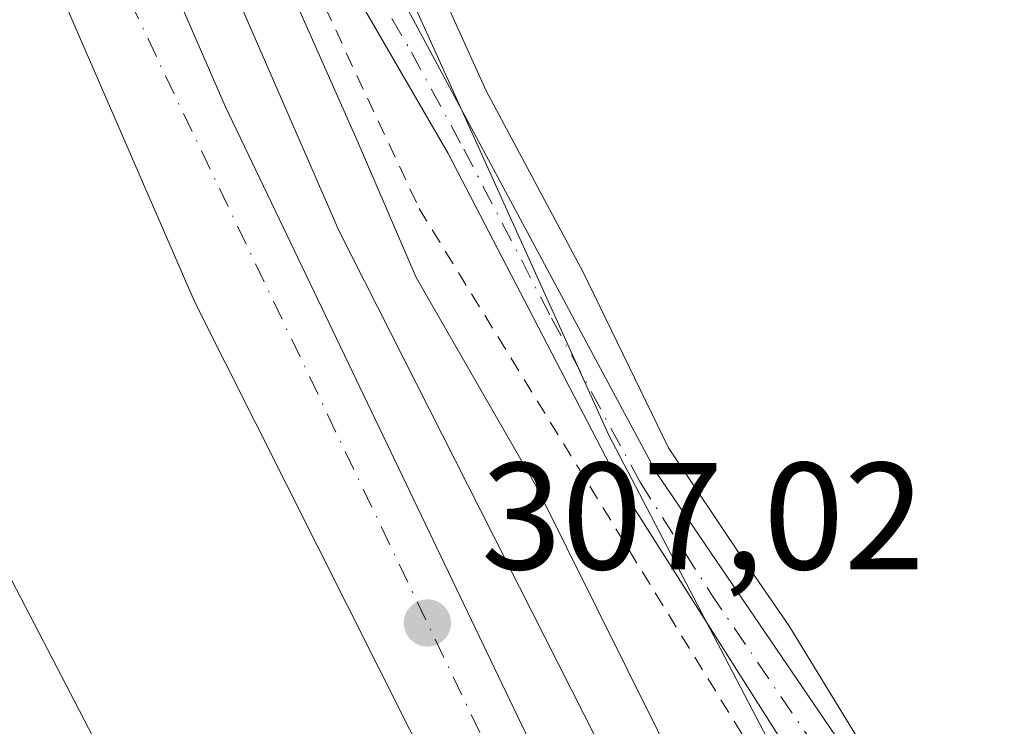
# Model space of a CAD drawing. Units: metres. Extents: x 605144 to 608627, y 4655193 to 4657558.
# Drawn here: x 608509 to 608574, y 4656951 to 4656997 of the extents above; entities that cross this region are included whole.
import ezdxf

# ---------------------------------------------------------------- set-up
doc = ezdxf.new("R2010")
doc.units = ezdxf.units.M
doc.header["$MEASUREMENT"] = 0
doc.linetypes.add('DGN Style 2', pattern=[1.6480167562047852, 0.988810053722871, -0.6592067024819142])
doc.linetypes.add('DGN Style 4', pattern=[2.6384748266838614, 1.318413404963828, -0.6592067024819142, 0.001648016756204785, -0.6592067024819142])
for name, color, linetype, lineweight in [('Alambrada', 7, 'DGN Style 2', 0), ('Arcén (en calzada doble)', 91, 'Continuous', 13), ('Carretera de calzada doble Cxs', 1, 'Continuous', 13), ('Carretera de calzada doble eje', 1, 'DGN Style 4', 0), ('Curva de nivel normal', 30, 'Continuous', 0), ('Espacio natural protegido', 121, 'Continuous', 13), ('Espacio natural protegido CxS', 121, 'Continuous', 0), ('Núcleo urbano CxS', 7, 'Continuous', 0), ('Pastizal CxS', 92, 'Continuous', 0), ('Pista no pavimentada Cxs', 111, 'Continuous', 0), ('Pista no pavimentada eje', 91, 'DGN Style 4', 0), ('Punto de cota en terreno', 7, 'Continuous', 0), ('Rótulo de punto de cota en terreno', 7, 'Continuous', 0), ('Suelo desnudo CxS', 253, 'Continuous', 0)]:
    doc.layers.add(name, color=color, linetype=linetype, lineweight=lineweight)
doc.styles.add('Style-Arial', font='txt')

# ---------------------------------------------------------------- blocks, each defined once
blk = doc.blocks.new('*U15')
at = {"layer": 'Núcleo urbano CxS', "color": 7, "linetype": 'Continuous', "lineweight": 0}
blk.add_polyline3d([(608497.1217, 4657096.272299999, 305.1330000000016), (608523.0894999999, 4657024.1491, 303.9198999999935), (608547.6561000004, 4656969.780300001, 303.8478000000032), (608573.6765000002, 4656920.009099999, 303.9582999999984), (608602.0438999999, 4656865.747400001, 305.9519), (608602.0680999998, 4656865.7347, 305.9499000000069), (608603.7323000003, 4656757.149800001, 313.4655999999959), (608603.7093000002, 4656757.1777, 313.4679999999935), (608576.9397, 4656791.729499999, 308.5598000000027), (608505.5192, 4656904.097800001, 303.6202999999951), (608492.9433000004, 4656929.742500001, 304.0918999999994), (608466.7789000003, 4656983.097800001, 305.5152999999991), (608464.9387999997, 4656987.758300001, 305.6671000000061), (608442.8026999999, 4657043.816099999, 305.7201999999961), (608422.4254999999, 4657134.381300001, 308.1768000000012)], dxfattribs=at)
blk = doc.blocks.new('5PATER')
at = {"layer": 'Suelo desnudo CxS', "linetype": 'Continuous', "lineweight": 0}
h = blk.add_hatch(color=51, dxfattribs=at)
edge = h.paths.add_edge_path()
edge.add_ellipse((0, 0), major_axis=(-0.1095731443231308, -0.1110710700762829), ratio=0.9994222409660322, start_angle=0, end_angle=360)

msp = doc.modelspace()

# ---------------------------------------------------------------- linework, layer by layer
at = {"layer": 'Alambrada', "color": 7, "linetype": 'DGN Style 2', "lineweight": 0}
msp.add_polyline3d([(608480.8334999997, 4657556.227499999, 320.229800000001), (608469.6601, 4657520.5101, 320.354800000001), (608459.4501, 4657495.4901, 318.2339999999967), (608449.8701, 4657472.7601, 313.4455000000016), (608447.4200999998, 4657461.5601, 311.5412999999971), (608447.4401000004, 4657403.420100001, 309.3255000000063), (608447.4501, 4657368.540100001, 308.9719000000041), (608451.6201, 4657317.670100001, 308.2372999999934), (608454.9600999998, 4657280.710100001, 307.7505999999994), (608454.5500999996, 4657256.210100001, 306.4514000000054), (608450.1901000004, 4657244.790100001, 306.9902000000002), (608450.6101000002, 4657240.630100001, 306.8460000000051), (608454.7600999996, 4657235.030099999, 306.5032000000065), (608462.2500999998, 4657195.5801, 307.1301999999997), (608473.2701000003, 4657152.390100001, 306.2376999999979), (608491.1501000002, 4657095.300100001, 305.5244999999995), (608506.3201000001, 4657052.120100001, 305.0717000000004), (608520.6601, 4657015.780099999, 304.7673000000068), (608535.2100999998, 4656984.640100001, 304.7323999999935), (608557.0201000003, 4656949.140100001, 303.999100000001), (608557.4401000004, 4656931.9101, 305.3138999999938)], dxfattribs=at)
at = {"layer": 'Arcén (en calzada doble)', "color": 91, "linetype": 'Continuous', "lineweight": 13}
msp.add_polyline3d([(608435.5620999997, 4657470.5678, 310.394100000005), (608435.5711000003, 4657470.115300001, 310.3862999999984), (608436.9501, 4657400.690099999, 308.8917999999976), (608439.6901000004, 4657339.700099999, 308.0886000000028), (608442.9801000003, 4657307.4101, 308.6659000000073), (608449.9101, 4657236.020099999, 307.0099000000046), (608454.8701, 4657209.100099999, 306.6875), (608464.0701000001, 4657169.710100001, 306.6362999999984), (608475.1101000002, 4657128.620100001, 306.4989999999962), (608485.1901000004, 4657095.4801, 306.2972000000009), (608496.5800999999, 4657062.960100001, 306.2059000000008), (608511.2500999998, 4657026.120100001, 306.0675000000047), (608529.9301000005, 4656983.1801, 306.1129999999976), (608557.9084999999, 4656927.962300001, 304.6135000000068), (608572.3300999999, 4656899.5001, 307.0700999999972), (608602.2483000001, 4656853.981000001, 307.3659999999945)], dxfattribs=at)
at = {"layer": 'Carretera de calzada doble Cxs', "color": 1, "linetype": 'Continuous', "lineweight": 13}
for points in [[(608392.6205000002, 4657554.8939, 311.9232999999949), (608403.8201000001, 4657390.2401, 309.304999999993), (608409.7901, 4657320.840100001, 308.450800000006), (608415.4801000003, 4657264.8101, 308.0155999999988), (608423.3501000004, 4657214.880100001, 307.6912000000011), (608436.0900999998, 4657157.6601, 307.4070999999968), (608449.8601000002, 4657110.300100001, 307.0915999999997), (608460.4401000004, 4657076.950099999, 307.0253999999986), (608473.2801000001, 4657041.710100001, 306.9731999999931), (608488.4101, 4657004.690099999, 307.0004999999946), (608507.2401000002, 4656962.460100001, 307.1359999999986), (608530.3701, 4656917.940099999, 306.9156999999978)], [(608546.6801000005, 4656926.360099999, 307.1431000000011), (608520.4401000004, 4656978.530099999, 307.1135000000068), (608501.6001000004, 4657021.860099999, 307.038400000005), (608486.8101000005, 4657059.0101, 307.0408000000025), (608475.2801000001, 4657091.890100001, 307.0774999999995), (608465.0900999998, 4657125.370100001, 307.1570999999968), (608453.9801000003, 4657166.7501, 307.3417999999947), (608444.7100999998, 4657206.5101, 307.483699999997), (608439.5201000003, 4657234.620100001, 307.6288999999961), (608433.0900999998, 4657276.670100001, 308.0215999999928), (608424.4700999996, 4657364.790100001, 308.8491999999969), (608415.4700999996, 4657488.4801, 310.5602000000072), (608411.0504999999, 4657555.172499999, 311.883600000001)], [(608446.0500999996, 4657247.610099999, 307.7940999999992), (608447.2301000003, 4657235.100099999, 307.3647000000055), (608453.6601, 4657198.440099999, 307.0574999999953), (608466.0301000001, 4657148.9101, 306.8608999999997), (608471.6901000004, 4657128.050100001, 306.8160999999964), (608483.8601000002, 4657088.590100001, 306.6854000000022), (608506.1401000004, 4657028.840100001, 306.6872000000003), (608522.4700999996, 4656991.370100001, 306.7247999999963), (608543.7100999998, 4656947.0101, 306.9872999999934), (608552.9600999998, 4656929.5801, 306.6689999999944)], [(608483.8601000002, 4657088.590100001, 306.6854000000022), (608506.1401000004, 4657028.840100001, 306.6872000000003), (608522.4700999996, 4656991.370100001, 306.7247999999963), (608543.7100999998, 4656947.0101, 306.9872999999934), (608552.9600999998, 4656929.5801, 306.6689999999944), (608549.8201000001, 4656927.970100001, 307.0864000000001), (608546.6801000005, 4656926.360099999, 307.1431000000011), (608520.4401000004, 4656978.530099999, 307.1135000000068), (608501.6001000004, 4657021.860099999, 307.038400000005), (608486.8101000005, 4657059.0101, 307.0408000000025), (608475.2801000001, 4657091.890100001, 307.0774999999995)], [(608460.4401000004, 4657076.950099999, 307.0253999999986), (608473.2801000001, 4657041.710100001, 306.9731999999931), (608488.4101, 4657004.690099999, 307.0004999999946), (608507.2401000002, 4656962.460100001, 307.1359999999986), (608530.3701, 4656917.940099999, 306.9156999999978), (608526.9901000002, 4656916.0001, 307.5559999999969), (608523.6101000002, 4656914.050100001, 307.7480000000069), (608499.9901000002, 4656958.950099999, 307.5564000000013), (608481.0100999996, 4657001.530099999, 307.4541000000027), (608465.7801000001, 4657038.8101, 307.4048000000039), (608452.8300999999, 4657074.350099999, 307.4959999999992)]]:
    msp.add_polyline3d(points, dxfattribs=at)
at = {"layer": 'Carretera de calzada doble eje', "color": 1, "linetype": 'DGN Style 4', "lineweight": 0}
msp.add_polyline3d([(608549.8201000001, 4656927.970100001, 307.0864000000001), (608511.8800999997, 4657007.3101, 306.8940000000002), (608494.2200999996, 4657049.700099999, 306.8913999999932), (608477.6401000004, 4657097.340100001, 306.9630999999936), (608467.6101000002, 4657129.540100001, 307.0540000000037), (608457.7301000003, 4657167.590100001, 307.172000000006), (608445.0201000003, 4657224.2301, 307.5059000000037), (608440.9901000002, 4657253.1501, 309.1450999999943)], dxfattribs=at)
at = {"layer": 'Curva de nivel normal', "color": 30, "linetype": 'Continuous', "lineweight": 0, "elevation": 305, "flags": 128}
msp.add_lwpolyline([(608546.1678999999, 4656926.096200001), (608546.29, 4656926.190099999), (608552.2699999996, 4656930.5001), (608554.5199999996, 4656933.030099999), (608555.6100000005, 4656935.9001), (608555.5499999998, 4656938.8101), (608552.8700000001, 4656946.340100001), (608542.9000000004, 4656966.390100001), (608535.0300000003, 4656980.090100001), (608531.1500000004, 4656989.100099999), (608523.8300000001, 4657005.630100001), (608518.5999999996, 4657018.7301), (608513.8200000003, 4657029.620100001), (608510.4900000002, 4657038.6801), (608508.9000000004, 4657043.920100001), (608505.3600000005, 4657052.880100001), (608501.7300000006, 4657062.6801), (608489.3499999996, 4657103.5801)], dxfattribs=at)
at = {"layer": 'Espacio natural protegido', "color": 121, "linetype": 'Continuous', "lineweight": 13, "flags": 128}
msp.add_lwpolyline([(608600.9523294194, 4656938.539598886), (608598.440200001, 4656938.6349), (608594.6252000016, 4656937.865900002), (608586.9990000007, 4656934.675000003), (608577.8477000003, 4656930.085200001), (608575.5548000018, 4656933.6362), (608567.2759, 4656944.543099998), (608559.5041000005, 4656957.228100001), (608556.4462000013, 4656961.667100001), (608551.6052999999, 4656968.897100002), (608545.9965000004, 4656980.443999999), (608539.6247, 4656992.370000001), (608535.0349000011, 4657002.520900001), (608541.0051999997, 4657008.248800001), (608547.2293999996, 4657014.8647), (608554.0916000011, 4657019.323600001), (608565.0229000007, 4657023.536400001), (608582.5654000004, 4657030.0492), (608597.0548000018, 4657036.936000001), (608599.4234042431, 4657038.299702443)], dxfattribs=at)
at = {"layer": 'Espacio natural protegido CxS', "color": 121, "linetype": 'Continuous', "lineweight": 0, "flags": 128}
msp.add_lwpolyline([(608600.9522999991, 4656938.539600001), (608598.4402000004, 4656938.634899999), (608594.625199999, 4656937.865900001), (608586.9990000001, 4656934.675000002), (608577.8476999997, 4656930.085200001), (608575.5548000011, 4656933.636200001), (608567.2758999995, 4656944.543099998), (608559.5041, 4656957.2281), (608556.4462000009, 4656961.6671), (608551.6052999994, 4656968.897100001), (608545.9964999999, 4656980.444), (608539.6246999997, 4656992.37), (608535.0349000006, 4657002.5209), (608541.0051999991, 4657008.2488), (608547.229399999, 4657014.8647), (608554.0916000005, 4657019.3236), (608565.0229000001, 4657023.536400001), (608582.5653999998, 4657030.049199999), (608597.054799999, 4657036.936000001), (608599.4234000001, 4657038.299699999)], close=True, dxfattribs=at)
at = {"layer": 'Núcleo urbano CxS', "color": 7, "linetype": 'Continuous', "lineweight": 0, "extrusion": (-0.04990687476273833, -0.02387457157597073, 0.9984684815673853), "elevation": -141250.4875555522, "flags": 128}
msp.add_lwpolyline([(-3938457.14173816, 2554755.959104415), (-3938397.494516897, 2554754.655861121), (-3938341.367371954, 2554756.653203479)], dxfattribs=at)
at = {"layer": 'Pastizal CxS', "color": 92, "linetype": 'Continuous', "lineweight": 0, "extrusion": (-0.04990687476273833, -0.02387457157597073, 0.9984684815673853), "elevation": -141250.4875555522, "flags": 128}
msp.add_lwpolyline([(-3938457.14173816, 2554755.959104415), (-3938397.494516897, 2554754.655861121), (-3938341.367371954, 2554756.653203479)], dxfattribs=at)
at = {"layer": 'Pastizal CxS', "color": 92, "linetype": 'Continuous', "lineweight": 0}
msp.add_polyline3d([(608600.9842999997, 4656936.456800001, 303.2764000000025), (608596.7550999997, 4656935.701500001, 303.2832999999956), (608586.0509000003, 4656930.349500001, 303.5562999999966), (608573.6765000002, 4656920.009099999, 303.9582999999984), (608547.6561000004, 4656969.780300001, 303.8478000000032), (608523.0894999999, 4657024.1491, 303.9198999999935), (608554.1942999996, 4657032.644300001, 304.0651000000071), (608599.3618999999, 4657040.5207, 302.695000000007), (608599.3892000001, 4657040.532299999, 302.6944999999978)], close=True, dxfattribs=at)
at = {"layer": 'Pista no pavimentada Cxs', "color": 111, "linetype": 'Continuous', "lineweight": 0}
for points in [[(608568.1021999996, 4656935.3343, 302.8162000000011), (608567.2100999998, 4656936.790100001, 302.8349000000017), (608548.6601, 4656966.020099999, 304.0280999999959), (608537.1201, 4656988.2601, 304.0084999999963), (608527.6801000005, 4657004.550100001, 304.4505999999965), (608525.9600999998, 4657009.460100001, 304.1575000000012), (608525.3901000004, 4657014.550100001, 303.858699999997), (608525.7901, 4657034.460100001, 304.7688999999955), (608528.2901, 4657034.4101, 304.8559999999998), (608527.8901000004, 4657014.670100001, 303.4994000000006), (608528.4200999998, 4657010.020099999, 303.6309000000037), (608529.7251000004, 4657006.880100001, 303.7130000000034)], [(608531.2873000001, 4657003.6523, 304.0607000000018), (608550.8201000001, 4656967.270099999, 303.7272999999986), (608563.6601, 4656948.4001, 303.0380000000005), (608573.0201000003, 4656932.110099999, 303.2676999999967), (608575.9200999998, 4656928.3101, 303.6141999999964), (608577.4200999998, 4656927.270099999, 303.7385000000068), (608581.0900999998, 4656927.700099999, 303.8738000000012), (608600.0900999998, 4656935.670100001, 303.8006000000024), (608600.9930999996, 4656935.878500001, 303.7805999999982), (608601.0322000004, 4656933.330600001, 304.1018999999943), (608601.0301000001, 4656933.3301, 304.1018999999943), (608581.7301000003, 4656925.2601, 304.2051999999967), (608576.7701000003, 4656924.6801, 303.8653000000049), (608574.1700999998, 4656926.4801, 303.6665000000066), (608570.9301000005, 4656930.720100001, 303.2311999999947), (608569.4612999996, 4656933.116699999, 302.898199999996), (608568.1021999996, 4656935.3343, 302.8162000000011), (608567.2100999998, 4656936.790100001, 302.8349000000017), (608548.6601, 4656966.020099999, 304.0280999999959), (608537.1201, 4656988.2601, 304.0084999999963), (608527.6801000005, 4657004.550100001, 304.4505999999965)], [(608531.2873000001, 4657003.6523, 304.0607000000018), (608550.8201000001, 4656967.270099999, 303.7272999999986), (608563.6601, 4656948.4001, 303.0380000000005), (608573.0201000003, 4656932.110099999, 303.2676999999967), (608575.9200999998, 4656928.3101, 303.6141999999964), (608577.4200999998, 4656927.270099999, 303.7385000000068), (608581.0900999998, 4656927.700099999, 303.8738000000012), (608600.0900999998, 4656935.670100001, 303.8006000000024), (608600.9930999996, 4656935.878500001, 303.7805999999982)]]:
    msp.add_polyline3d(points, dxfattribs=at)
at = {"layer": 'Pista no pavimentada eje', "color": 91, "linetype": 'DGN Style 4', "lineweight": 0}
msp.add_polyline3d([(608529.0286999998, 4657004.9301, 304.1751999999979), (608529.3551000003, 4657004.145099999, 304.2749999999942), (608530.6530999999, 4657001.847100001, 304.3845000000001), (608534.7100999998, 4656994.9101, 304.5420000000013), (608538.1507000001, 4656988.5395, 303.9311000000016), (608543.9206999998, 4656977.419500001, 303.9600999999966), (608549.7401000002, 4656966.645099999, 303.8625999999931), (608554.3775000004, 4656959.3375, 303.6131000000024), (608560.7975000005, 4656949.9025, 303.3065999999963), (608565.4351000005, 4656942.595100001, 302.9912999999942), (608569.8790999996, 4656934.8607, 303.0191999999952)], dxfattribs=at)

# ---------------------------------------------------------------- block references
at = {"layer": 'Núcleo urbano CxS', "color": 7, "linetype": 'Continuous', "lineweight": 0}
msp.add_blockref('*U15', (0, 0), dxfattribs=at)
at = {"layer": 'Punto de cota en terreno', "color": 7, "linetype": 'Continuous', "lineweight": 0, "xscale": 10, "yscale": 10, "zscale": 10}
msp.add_blockref('5PATER', (608535.7599999999, 4656957.390000001, 307.0200000000041), dxfattribs=at)

# ---------------------------------------------------------------- texts
at = {"layer": 'Rótulo de punto de cota en terreno', "color": 7, "linetype": 'Continuous', "lineweight": 0, "style": 'Style-Arial'}
msp.add_text('307,02', height=7.000000000000002, dxfattribs=at).set_placement((608539.2878000002, 4656960.9178))

doc.saveas('drawing.dxf')
